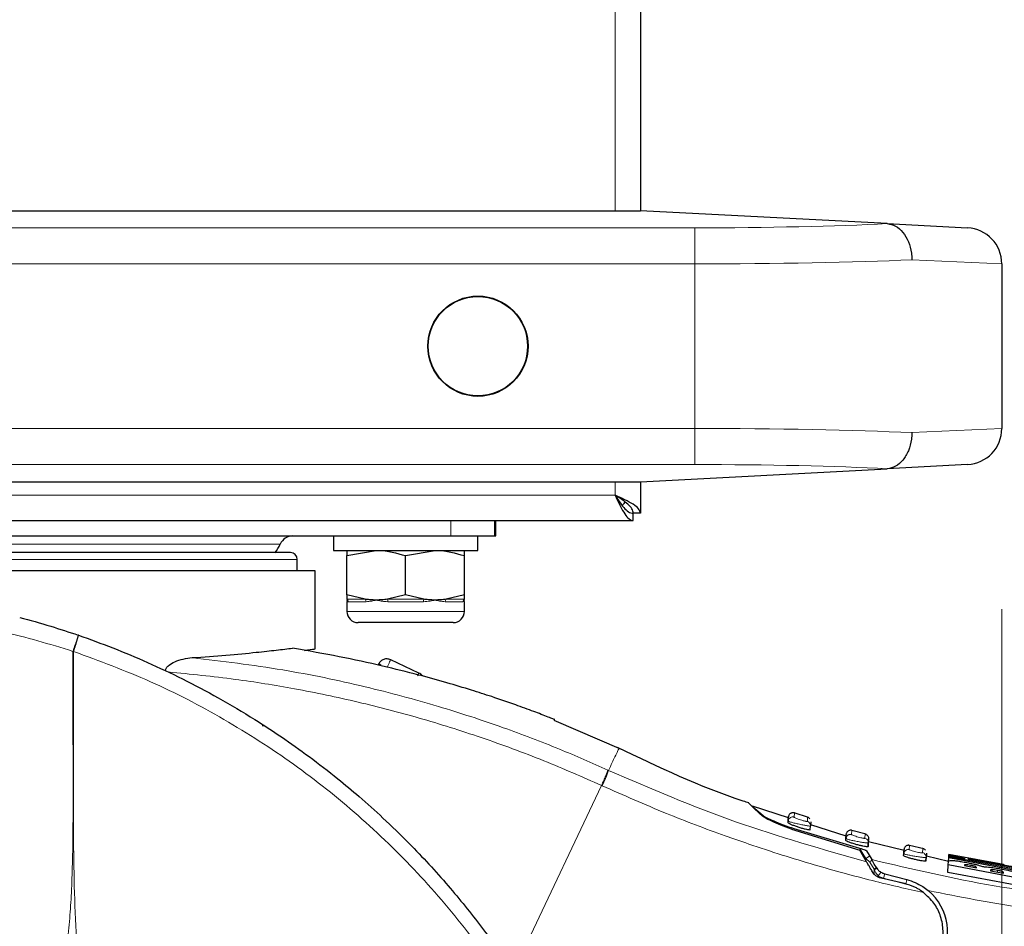
# Model space of a CAD drawing. Units: millimetres. Extents: x 0 to 210, y 0 to 297.
# Drawn here: x 178 to 183, y 215 to 220 of the extents above; entities that cross this region are included whole.
import ezdxf

# ---------------------------------------------------------------- set-up
doc = ezdxf.new("R2010")
doc.units = ezdxf.units.MM
doc.linetypes.add('SLD-Durchgehend', pattern=[0])
doc.styles.add('SLDTEXTSTYLE0', font='GOTHIC.TTF', dxfattribs={"width": 0.913})
doc.dimstyles.new('SLDDIMSTYLE2', dxfattribs={"dimtxt": 3.5, "dimasz": 3.302, "dimexe": 0, "dimexo": 0.0625, "dimgap": 0.875, "dimtad": 1, "dimdec": 1, "dimlfac": 20, "dimrnd": 1e-09, "dimzin": 12, "dimdsep": 46, "dimtxsty": 'SLDTEXTSTYLE0', "dimsah": 1, "dimcen": 0.09, "dimadec": 0, "dimazin": 3, "dimtfac": 1, "dimtdec": 1, "dimtofl": 0, "dimtmove": 0, "dimatfit": 3, "dimfxl": 1, "dimfrac": 2, "dimtolj": 1, "dimtzin": 12, "dimarcsym": 0})
doc.dimstyles.new('SLDDIMSTYLE3', dxfattribs={"dimtxt": 3.5, "dimasz": 3.302, "dimexe": 0, "dimexo": 0.0625, "dimgap": 0.875, "dimtad": 1, "dimdec": 1, "dimlfac": 20, "dimrnd": 1e-09, "dimzin": 12, "dimdsep": 46, "dimtxsty": 'SLDTEXTSTYLE0', "dimsah": 1, "dimcen": 0, "dimadec": 0, "dimazin": 3, "dimtfac": 1, "dimtdec": 1, "dimtmove": 0, "dimatfit": 3, "dimfxl": 1, "dimfrac": 2, "dimtolj": 1, "dimtzin": 12, "dimarcsym": 0})

# ---------------------------------------------------------------- blocks, each defined once
blk = doc.blocks.new('_D_2')
at = {"color": 7, "linetype": 'SLD-Durchgehend', "lineweight": 0}
for p, q in [((121.4984, 216.5946), (121.4984, 196.5703)), ((183.2984, 216.5946), (183.2984, 196.5703)), ((121.4984, 197.5703), (183.2984, 197.5703))]:
    blk.add_line(p, q, dxfattribs=at)
at = {"color": 7, "linetype": 'SLD-Durchgehend', "lineweight": 18}
for points in [[(121.4984, 197.5703), (124.8004, 197.0703), (124.8004, 198.0703)], [(183.2984, 197.5703), (179.9964, 198.0703), (179.9964, 197.0703)]]:
    blk.add_solid(points, dxfattribs=at)
at = {"color": 7, "linetype": 'SLD-Durchgehend', "lineweight": 18, "insert": (147.2262, 202.041), "char_height": 3.5, "attachment_point": 1, "style": 'SLDTEXTSTYLE0'}
blk.add_mtext('1236', dxfattribs=at)
blk = doc.blocks.new('_D_3')
at = {"color": 7, "linetype": 'SLD-Durchgehend', "lineweight": 0}
for p, q in [((182.8082, 213.7818), (188.2636, 217.0315)), ((177.4387, 210.5833), (182.8082, 213.7818)), ((177.4387, 210.5833), (162.3042, 201.5679))]:
    blk.add_line(p, q, dxfattribs=at)
at = {"color": 7, "linetype": 'SLD-Durchgehend', "lineweight": 18}
for points in [[(182.8082, 213.7818), (185.9009, 215.0421), (185.3891, 215.9012)], [(177.4387, 210.5833), (174.346, 209.323), (174.8577, 208.4638)]]:
    blk.add_solid(points, dxfattribs=at)
at = {"color": 7, "linetype": 'SLD-Durchgehend', "lineweight": 18, "char_height": 3.5, "attachment_point": 1, "rotation": 30.7816, "style": 'SLDTEXTSTYLE0'}
for s, insert in [('125', (164.5499, 208.1121)), ('%%c', (160.0424, 205.3648))]:
    blk.add_mtext(s, dxfattribs=dict(at, insert=insert))

msp = doc.modelspace()

# ---------------------------------------------------------------- linework, layer by layer
at = {"color": 8, "linetype": 'SLD-Durchgehend', "lineweight": 18}
for p, q in [((181.1584, 218.8), (181.1584, 233.895)), ((176.8813, 218.7052), (181.5984, 218.7052)), ((181.5984, 218.5054), (181.5984, 218.7052)), ((183.2984, 218.5054), (182.8005, 218.5285)), ((181.5984, 218.5054), (176.8813, 218.5054)), ((181.5984, 217.5946), (181.5984, 218.5054)), ((176.8813, 217.5946), (181.5984, 217.5946)), ((181.5984, 217.5946), (181.5984, 217.3949)), ((182.8005, 217.5716), (183.2984, 217.5946)), ((181.5984, 217.3949), (176.8813, 217.3949)), ((181.1584, 217.225), (181.1584, 217.3)), ((123.6384, 217.225), (181.1584, 217.225)), ((180.2484, 217.085), (180.2484, 217)), ((180.4899, 217), (180.4899, 217.085)), ((179.3047, 216.955), (176.9422, 216.955)), ((178.1234, 216.87), (176.8484, 216.87)), ((179.3984, 216.87), (178.1234, 216.87)), ((179.6734, 216.6495), (179.7739, 216.6495)), ((179.7791, 216.636), (179.6811, 216.636)), ((179.898, 216.6495), (180.0989, 216.6495)), ((180.0965, 216.636), (179.9004, 216.636)), ((180.3158, 216.636), (180.2177, 216.636)), ((180.223, 216.6495), (180.3234, 216.6495)), ((179.6734, 216.5825), (179.9984, 216.5825)), ((179.9984, 216.5825), (180.3234, 216.5825)), ((179.2157, 215.9495), (179.2039, 215.9495)), ((181.1173, 215.7043), (181.1217, 215.7023)), ((180.6195, 214.6424), (181.0825, 215.6191)), ((181.0869, 215.6171), (181.0825, 215.6191)), ((182.1486, 215.4435), (182.1501, 215.4665)), ((182.4672, 215.347), (182.4687, 215.3701)), ((182.5423, 215.3497), (182.5408, 215.3266)), ((182.545, 215.2146), (182.5113, 215.2717)), ((182.7866, 215.2638), (182.7881, 215.2869)), ((182.8619, 215.2696), (182.8604, 215.2464)), ((182.5669, 215.2276), (182.545, 215.2146)), ((182.568, 215.1951), (182.545, 215.2146)), ((182.545, 215.2146), (182.5451, 215.2053)), ((182.5919, 215.1547), (182.568, 215.1951)), ((182.5932, 215.1513), (182.5919, 215.1547)), ((182.5921, 215.1279), (182.5919, 215.1547)), ((183.0993, 215.1735), (183.0997, 215.1804)), ((183.126, 215.1683), (183.1265, 215.1763)), ((183.1499, 215.1636), (183.1503, 215.1703)), ((183.2459, 215.1455), (183.2463, 215.1524)), ((183.2746, 215.1404), (183.2751, 215.1486)), ((183.3001, 215.1358), (183.3005, 215.1427)), ((182.6439, 215.105), (182.615, 215.1175)), ((182.6503, 215.1297), (182.6439, 215.105)), ((182.6439, 215.105), (182.7669, 215.0734)), ((182.7669, 215.0734), (182.7732, 215.0981))]:
    msp.add_line(p, q, dxfattribs=at)
at = {"color": 7, "linetype": 'SLD-Durchgehend', "lineweight": 25}
for p, q in [((181.2984, 233.895), (181.2984, 218.8)), ((175.0708, 218.8), (181.2984, 218.8)), ((182.6643, 218.7285), (181.2984, 218.8)), ((182.6643, 218.7285), (183.1089, 218.7052)), ((183.2984, 218.5054), (183.2984, 217.5946)), ((181.2984, 217.3), (182.6643, 217.3716)), ((183.1089, 217.3949), (182.6643, 217.3716)), ((175.0708, 217.3), (181.2984, 217.3)), ((181.2984, 217.3), (181.2984, 217.1254)), ((181.2581, 217.085), (181.2581, 217.125)), ((181.2984, 217.1254), (181.2584, 217.1254)), ((123.5388, 217.085), (181.2581, 217.085)), ((180.4984, 217), (180.4984, 217.085)), ((175.9984, 217), (180.2484, 217)), ((179.5984, 217), (179.5984, 216.92)), ((180.2484, 217), (180.4899, 217)), ((180.3984, 216.92), (180.3984, 217)), ((180.4899, 217), (180.4984, 217)), ((179.5984, 216.92), (180.3984, 216.92)), ((179.6734, 216.891), (179.8359, 216.92)), ((179.6734, 216.6741), (179.6734, 216.891)), ((179.9984, 216.891), (180.1609, 216.92)), ((179.9984, 216.6741), (179.9984, 216.891)), ((180.3234, 216.6741), (180.3234, 216.891)), ((179.3984, 216.8075), (179.3984, 216.87)), ((179.4984, 216.8075), (176.7484, 216.8075)), ((179.4984, 216.3741), (179.4984, 216.8075)), ((179.7739, 216.6495), (179.6734, 216.6741)), ((179.6734, 216.6741), (179.6734, 216.6495)), ((179.9984, 216.6741), (179.898, 216.6495)), ((180.0989, 216.6495), (179.9984, 216.6741)), ((180.3234, 216.6741), (180.223, 216.6495)), ((180.3234, 216.6495), (180.3234, 216.6741)), ((179.6734, 216.6363), (179.6734, 216.5825)), ((180.3234, 216.5825), (180.3234, 216.6363)), ((179.9984, 216.52), (179.7359, 216.52)), ((180.2609, 216.52), (179.9984, 216.52)), ((178.1866, 216.4505), (178.1853, 216.451)), ((179.8489, 216.2907), (179.8479, 216.2886)), ((180.0718, 216.241), (179.9155, 216.3146)), ((181.1934, 215.8178), (180.821, 215.9781)), ((182.1183, 215.4398), (181.918, 215.5037)), ((182.2293, 215.4413), (182.1497, 215.4667)), ((182.1154, 215.4122), (182.116, 215.4214)), ((182.1182, 215.4202), (182.116, 215.4214)), ((182.1168, 215.4264), (182.1171, 215.4196)), ((182.241, 215.4176), (182.2395, 215.3947)), ((182.1335, 215.3774), (182.5127, 215.2614)), ((182.1471, 215.3803), (182.5113, 215.2717)), ((182.2382, 215.3731), (182.2395, 215.3947)), ((182.4365, 215.3382), (182.2411, 215.4006)), ((182.5473, 215.3484), (182.4682, 215.3702)), ((182.4349, 215.3146), (182.4355, 215.3246)), ((182.4355, 215.3246), (182.437, 215.3476)), ((182.4377, 215.3235), (182.4355, 215.3246)), ((182.4363, 215.3296), (182.4366, 215.3229)), ((182.5594, 215.3036), (182.558, 215.2806)), ((182.558, 215.2806), (182.5593, 215.301)), ((182.5607, 215.324), (182.5593, 215.301)), ((182.7578, 215.2581), (182.5602, 215.3066)), ((182.5501, 215.1966), (182.5127, 215.2614)), ((182.549, 215.2579), (182.5783, 215.2083)), ((182.7552, 215.2303), (182.7559, 215.2412)), ((182.7581, 215.2401), (182.7559, 215.2412)), ((182.7567, 215.246), (182.757, 215.2395)), ((182.8661, 215.2686), (182.7876, 215.287)), ((182.8813, 215.2436), (182.8798, 215.2206)), ((182.8798, 215.2206), (182.8774, 215.2203)), ((182.88, 215.2243), (182.8786, 215.2013)), ((182.8786, 215.2013), (182.8798, 215.2206)), ((183.0036, 215.1978), (182.8809, 215.2279)), ((183.0024, 215.1786), (183.0036, 215.1972)), ((183.0036, 215.198), (183.0049, 215.2177)), ((183.0049, 215.2177), (183.0056, 215.2286)), ((183.0049, 215.2177), (183.0053, 215.2252)), ((183.401, 215.1435), (183.0049, 215.2177)), ((183.0053, 215.2252), (183.4014, 215.151)), ((183.0056, 215.2286), (183.0059, 215.2333)), ((183.0918, 215.2108), (183.0056, 215.2286)), ((183.0059, 215.2338), (183.0061, 215.2372)), ((183.0059, 215.2333), (183.0921, 215.2155)), ((183.3087, 215.1805), (183.0061, 215.2372)), ((183.0921, 215.2155), (183.0918, 215.2108)), ((183.2074, 215.1988), (183.1122, 215.2159)), ((183.1133, 215.205), (183.114, 215.2156)), ((183.114, 215.2156), (183.1142, 215.2155)), ((183.1166, 215.2058), (183.1169, 215.2106)), ((183.1169, 215.2106), (183.402, 215.1592)), ((183.2072, 215.1976), (183.207, 215.1977)), ((183.2087, 215.1974), (183.2075, 215.1976)), ((182.9998, 215.1378), (183.0024, 215.1786)), ((183.3959, 215.0636), (182.9998, 215.1378)), ((183.3985, 215.1042), (183.0024, 215.1786)), ((183.0913, 215.1775), (183.0911, 215.1751)), ((183.0911, 215.1751), (183.1577, 215.162)), ((183.1577, 215.162), (183.1578, 215.1644)), ((183.2365, 215.1497), (183.2364, 215.1472)), ((183.2364, 215.1472), (183.3084, 215.1343)), ((183.3084, 215.1343), (183.3086, 215.1371)), ((183.3121, 215.1788), (183.3114, 215.1789)), ((183.3123, 215.1787), (183.3122, 215.1787)), ((182.7603, 215.0755), (182.6302, 215.1055)), ((182.6503, 215.1297), (182.7732, 215.0981))]:
    msp.add_line(p, q, dxfattribs=at)
at = {"color": 8, "linetype": 'SLD-Durchgehend', "lineweight": 18, "flags": 128}
msp.add_lwpolyline([(182.5919, 215.1547), (182.5945, 215.1567), (182.5969, 215.1587), (182.5989, 215.1606), (182.6005, 215.1624), (182.6017, 215.164), (182.6024, 215.1654), (182.6026, 215.1666), (182.6024, 215.1675)], dxfattribs=at)
at = {"color": 7, "linetype": 'SLD-Durchgehend', "lineweight": 25}
for radius in [0.2775, 0.275]:
    msp.add_circle((180.3984, 218.05), radius, dxfattribs=at)
for centre, radius, start, end in [((183.0984, 218.5054), 0.2, 0, 87), ((183.0984, 217.5946), 0.2, 273, 0), ((179.3734, 216.925), 0.075, 90, 156.4218), ((179.1443, 217.025), 0.175, 317.5766, 336.4218), ((179.3609, 216.87), 0.0375, 0, 90), ((179.7359, 216.5825), 0.0625, 180, 270), ((180.2609, 216.5825), 0.0625, 270, 0), ((182.6984, 214.8075), 0.3, 326.4547, 49.8739)]:
    msp.add_arc(centre, radius, start, end, dxfattribs=at)
at = {"color": 8, "linetype": 'SLD-Durchgehend', "lineweight": 18}
for centre, radius, start, end in [((179.6654, 216.6361), 0.0157, 359.7503, 59.0781), ((179.7612, 216.6368), 0.018, 357.4377, 45.134), ((179.8681, 216.6374), 0.0324, 357.6264, 22.137), ((180.1288, 216.6374), 0.0324, 157.863, 182.3736), ((180.2357, 216.6368), 0.018, 134.866, 182.5623), ((180.3315, 216.6361), 0.0157, 120.9219, 180.2497)]:
    msp.add_arc(centre, radius, start, end, dxfattribs=at)
for centre, major_axis, ratio, start_param, end_param in [((181.5984, 218.7838), (1.5, 0), 0.052408, 4.712389, 5.502721), ((181.5984, 218.584), (1.7, 0), 0.046242, 4.712389, 5.497787), ((181.5984, 217.516), (1.7, 0), 0.046242, 0.785398, 1.570796), ((181.5984, 217.3163), (1.5, 0), 0.052408, 0.780464, 1.570796)]:
    msp.add_ellipse(centre, major_axis=major_axis, ratio=ratio, start_param=start_param, end_param=end_param, dxfattribs=at)
at = {"color": 7, "linetype": 'SLD-Durchgehend', "lineweight": 25}
for points, knots in [([(182.6643, 218.7285), (182.6801, 218.7254), (182.7118, 218.7193), (182.7532, 218.6827), (182.784, 218.6303), (182.798, 218.5763), (182.8005, 218.5416), (182.8005, 218.5293), (182.8005, 218.5285)], [0, 0, 0, 0, 0.219702, 0.439401, 0.659183, 0.87909, 0.991901, 1, 1, 1, 1]), ([(182.8005, 217.5716), (182.8005, 217.5708), (182.8005, 217.5585), (182.798, 217.5238), (182.784, 217.4698), (182.7532, 217.4174), (182.7118, 217.3807), (182.6801, 217.3747), (182.6643, 217.3716)], [0, 0, 0, 0, 0.008099, 0.1209104, 0.3408174, 0.5605988, 0.7802978, 1, 1, 1, 1]), ([(181.1584, 217.225), (181.1663, 217.2078), (181.1819, 217.1732), (181.2055, 217.1283), (181.229, 217.0967), (181.2465, 217.0857), (181.2562, 217.0852), (181.2581, 217.085)], [0, 0, 0, 0, 0.235812, 0.471703, 0.707594, 0.943485, 1, 1, 1, 1]), ([(181.1584, 217.225), (181.1658, 217.2134), (181.1816, 217.1884), (181.206, 217.1553), (181.2318, 217.1301), (181.2492, 217.1268), (181.2581, 217.125)], [0, 0, 0, 0, 0.222461, 0.477026, 0.731672, 1, 1, 1, 1]), ([(181.2116, 217.1887), (181.2087, 217.1826), (181.205, 217.1749), (181.1979, 217.1706), (181.1964, 217.1697)], [0, 0, 0, 0, 0.784225, 1, 1, 1, 1]), ([(179.3609, 216.9075), (179.3569, 216.9075), (179.3487, 216.9075), (179.2916, 216.9075), (179.2242, 216.9075), (179.1391, 216.9075), (179.0047, 216.9075), (178.8392, 216.9075), (178.6937, 216.9075), (178.5449, 216.9075), (178.3544, 216.9075), (178.1234, 216.9075), (177.8925, 216.9075), (177.702, 216.9075), (177.5532, 216.9075), (177.4077, 216.9075), (177.2421, 216.9075), (177.1078, 216.9075), (177.0227, 216.9075), (176.9553, 216.9075), (176.8982, 216.9075), (176.8899, 216.9075), (176.8859, 216.9075)], [0, 0, 0, 0, 0.058239, 0.119966, 0.152151, 0.184342, 0.25, 0.315658, 0.347843, 0.380034, 0.441761, 0.5, 0.558239, 0.619966, 0.652151, 0.684342, 0.75, 0.815658, 0.847843, 0.880034, 0.941761, 1, 1, 1, 1]), ([(179.6734, 216.92), (179.6734, 216.9197), (179.6734, 216.9182), (179.6734, 216.9028), (179.6734, 216.891)], [0, 0, 0, 0, 0.2414733, 1, 1, 1, 1]), ([(179.8359, 216.92), (179.8398, 216.92), (179.8947, 216.9196), (179.9484, 216.9048), (179.9984, 216.891)], [0, 0, 0, 0, 0.0702148, 1, 1, 1, 1]), ([(180.1609, 216.92), (180.1648, 216.92), (180.2197, 216.9196), (180.2734, 216.9048), (180.3234, 216.891)], [0, 0, 0, 0, 0.070215, 1, 1, 1, 1]), ([(180.3234, 216.891), (180.3234, 216.9028), (180.3234, 216.9182), (180.3234, 216.9197), (180.3234, 216.92)], [0, 0, 0, 0, 0.758527, 1, 1, 1, 1]), ([(179.8359, 216.645), (179.8321, 216.6451), (179.8198, 216.6452), (179.7991, 216.6463), (179.7823, 216.6485), (179.7739, 216.6495)], [0, 0, 0, 0, 0.18564, 0.592301, 1, 1, 1, 1]), ([(179.898, 216.6495), (179.8877, 216.6482), (179.8671, 216.6456), (179.8463, 216.6452), (179.8359, 216.645)], [0, 0, 0, 0, 0.499054, 1, 1, 1, 1]), ([(180.1609, 216.645), (180.1571, 216.6451), (180.1448, 216.6452), (180.1241, 216.6463), (180.1073, 216.6485), (180.0989, 216.6495)], [0, 0, 0, 0, 0.18564, 0.592301, 1, 1, 1, 1]), ([(180.223, 216.6495), (180.2127, 216.6482), (180.1921, 216.6456), (180.1713, 216.6452), (180.1609, 216.645)], [0, 0, 0, 0, 0.499054, 1, 1, 1, 1]), ([(177.8619, 216.5493), (177.9191, 216.5335), (178.027, 216.5038), (178.1347, 216.4678), (178.1853, 216.451)], [0, 0, 0, 0, 0.530166, 1, 1, 1, 1]), ([(178.1866, 216.4505), (178.2506, 216.4276), (178.3797, 216.3814), (178.5718, 216.3005), (178.7667, 216.2088), (178.9652, 216.1036), (179.1474, 215.9955), (179.3145, 215.8862), (179.468, 215.7772), (179.6111, 215.6665), (179.7473, 215.5527), (179.8796, 215.434), (180.0465, 215.2718), (180.2308, 215.0718), (180.4194, 214.8385), (180.5811, 214.6112), (180.7196, 214.3909), (180.8361, 214.182), (180.9456, 213.961), (181.0473, 213.7253), (181.1394, 213.4725), (181.2147, 213.2233), (181.2697, 212.9978), (181.3094, 212.7954), (181.3373, 212.6149), (181.3587, 212.4355), (181.3671, 212.316), (181.3712, 212.2565)], [0, 0, 0, 0, 0.036467, 0.073602, 0.111883, 0.152146, 0.194194, 0.225686, 0.25941, 0.295367, 0.322939, 0.354781, 0.390892, 0.448008, 0.500944, 0.552083, 0.59788, 0.640723, 0.680612, 0.730358, 0.778514, 0.82508, 0.870058, 0.903071, 0.935732, 0.968042, 1, 1, 1, 1]), ([(178.8165, 216.3262), (178.8806, 216.3307), (179.0107, 216.3399), (179.1639, 216.3549), (179.287, 216.3684), (179.3439, 216.3753), (179.3727, 216.3788)], [0, 0, 0, 0, 0.272272, 0.552449, 0.774127, 1, 1, 1, 1]), ([(180.8232, 215.9834), (180.8233, 215.9834), (180.8241, 215.9831), (180.8208, 215.9844), (180.8104, 215.9885), (180.7749, 216.0025), (180.7044, 216.0296), (180.5989, 216.0682), (180.4829, 216.108), (180.3557, 216.1489), (180.2213, 216.1892), (180.0578, 216.2343), (179.8596, 216.2832), (179.6275, 216.3334), (179.4592, 216.3634), (179.3727, 216.3788)], [0, 0, 0, 0, 0.001549, 0.012572, 0.02457, 0.050864, 0.114256, 0.187173, 0.280153, 0.356911, 0.448391, 0.551801, 0.682916, 0.837108, 1, 1, 1, 1]), ([(179.4388, 216.3667), (179.4501, 216.3682), (179.4856, 216.3728), (179.5015, 216.375), (179.4961, 216.3743), (179.4951, 216.3741)], [0, 0, 0, 0, 0.276772, 0.867709, 1, 1, 1, 1]), ([(178.6691, 216.2543), (178.6696, 216.2568), (178.6707, 216.262), (178.676, 216.2723), (178.691, 216.289), (178.7387, 216.3158), (178.7838, 216.3218), (178.8165, 216.3262)], [0, 0, 0, 0, 0.040922, 0.084218, 0.184036, 0.408725, 1, 1, 1, 1]), ([(180.0913, 216.2244), (180.0911, 216.2247), (180.089, 216.2286), (180.0825, 216.2347), (180.0753, 216.2389), (180.0718, 216.241)], [0, 0, 0, 0, 0.038793, 0.519396, 1, 1, 1, 1]), ([(181.8989, 215.5218), (181.8884, 215.5252), (181.6378, 215.6059), (181.3995, 215.7196), (181.1712, 215.8284)], [0, 0, 0, 0, 0.041718, 1, 1, 1, 1]), ([(181.963, 215.4574), (181.9455, 215.4744), (181.9104, 215.5085), (181.893, 215.5259), (181.8984, 215.5205), (181.8984, 215.5205)], [0, 0, 0, 0, 0.5000792, 0.9999963, 1, 1, 1, 1]), ([(181.9177, 215.5026), (181.9195, 215.5011), (181.9233, 215.4978), (181.9575, 215.4693), (181.9755, 215.4542)], [0, 0, 0, 0, 0.4736571, 1, 1, 1, 1]), ([(182.1335, 215.3774), (182.1137, 215.3844), (182.0745, 215.3982), (182.0234, 215.4208), (181.9825, 215.4421), (181.9695, 215.4523), (181.963, 215.4574)], [0, 0, 0, 0, 0.25281, 0.502084, 0.751045, 1, 1, 1, 1]), ([(182.1501, 215.4665), (182.1484, 215.467), (182.1449, 215.4679), (182.1393, 215.4678), (182.1336, 215.4664), (182.1282, 215.4636), (182.1236, 215.4596), (182.1202, 215.4548), (182.1181, 215.4496), (182.1177, 215.446), (182.1174, 215.4443)], [0, 0, 0, 0, 0.11362, 0.236478, 0.366367, 0.500075, 0.633771, 0.763628, 0.886438, 1, 1, 1, 1]), ([(181.9755, 215.4542), (181.9817, 215.45), (181.9942, 215.4415), (182.0349, 215.4221), (182.0867, 215.4007), (182.127, 215.3871), (182.1471, 215.3803)], [0, 0, 0, 0, 0.244036, 0.487542, 0.744477, 1, 1, 1, 1]), ([(182.2382, 215.3731), (182.2375, 215.3726), (182.2361, 215.3717), (182.226, 215.373), (182.2111, 215.3762), (182.1924, 215.3811), (182.1718, 215.3875), (182.1513, 215.3946), (182.1334, 215.4017), (182.1206, 215.4077), (182.1157, 215.411), (182.1155, 215.412), (182.1154, 215.4122)], [0, 0, 0, 0, 0.102648, 0.20532, 0.307655, 0.411375, 0.518089, 0.628385, 0.741285, 0.85427, 0.964428, 1, 1, 1, 1]), ([(182.116, 215.4214), (182.117, 215.4367), (182.1179, 215.452), (182.1174, 215.4443), (182.1174, 215.4443)], [0, 0, 0, 0, 0.999996, 1, 1, 1, 1]), ([(182.2367, 215.4334), (182.2348, 215.4356), (182.2312, 215.44), (182.2259, 215.4421), (182.2233, 215.4431)], [0, 0, 0, 0, 0.514415, 1, 1, 1, 1]), ([(182.4687, 215.3701), (182.467, 215.3705), (182.4636, 215.3712), (182.4581, 215.3709), (182.4525, 215.3694), (182.4473, 215.3666), (182.4429, 215.3626), (182.4397, 215.3579), (182.4376, 215.3528), (182.4372, 215.3493), (182.437, 215.3476)], [0, 0, 0, 0, 0.1141, 0.237067, 0.366745, 0.500054, 0.633355, 0.763009, 0.885942, 1, 1, 1, 1]), ([(182.5561, 215.3402), (182.5541, 215.3424), (182.5503, 215.3469), (182.5448, 215.3488), (182.5421, 215.3498)], [0, 0, 0, 0, 0.515289, 1, 1, 1, 1]), ([(182.558, 215.2806), (182.5573, 215.2801), (182.5559, 215.2792), (182.5455, 215.28), (182.5304, 215.2826), (182.5114, 215.2869), (182.4907, 215.2924), (182.4704, 215.2987), (182.4527, 215.3049), (182.44, 215.3103), (182.4352, 215.3134), (182.4349, 215.3144), (182.4349, 215.3146)], [0, 0, 0, 0, 0.104027, 0.208082, 0.311646, 0.415928, 0.522289, 0.63139, 0.742698, 0.854431, 0.964332, 1, 1, 1, 1]), ([(182.5561, 215.3402), (182.5576, 215.3376), (182.5606, 215.3325), (182.5607, 215.3267), (182.5607, 215.3238)], [0, 0, 0, 0, 0.515288, 1, 1, 1, 1]), ([(182.5113, 215.2717), (182.517, 215.27), (182.5272, 215.2671), (182.5389, 215.2631), (182.5457, 215.2602), (182.5484, 215.2587), (182.5489, 215.2581), (182.549, 215.2579)], [0, 0, 0, 0, 0.347783, 0.61583, 0.802745, 0.945541, 1, 1, 1, 1]), ([(182.7559, 215.2412), (182.7568, 215.2565), (182.7578, 215.2719), (182.7573, 215.2642), (182.7573, 215.2642)], [0, 0, 0, 0, 0.99999, 1, 1, 1, 1]), ([(182.7881, 215.2869), (182.7864, 215.2872), (182.783, 215.2878), (182.7777, 215.2874), (182.7723, 215.2858), (182.7673, 215.2829), (182.763, 215.2789), (182.7599, 215.2743), (182.7579, 215.2693), (182.7575, 215.2658), (182.7573, 215.2642)], [0, 0, 0, 0, 0.114567, 0.237639, 0.367112, 0.500037, 0.632957, 0.762414, 0.885461, 1, 1, 1, 1]), ([(182.8764, 215.2602), (182.8743, 215.2625), (182.8702, 215.2669), (182.8645, 215.2687), (182.8617, 215.2696)], [0, 0, 0, 0, 0.516183, 1, 1, 1, 1]), ([(182.5821, 215.1411), (182.5782, 215.1479), (182.5707, 215.161), (182.5613, 215.1772), (182.554, 215.1898), (182.5514, 215.1944), (182.5501, 215.1966)], [0, 0, 0, 0, 0.280701, 0.543706, 0.779002, 1, 1, 1, 1]), ([(182.6044, 215.1642), (182.599, 215.1733), (182.5895, 215.1894), (182.5813, 215.2032), (182.5791, 215.207), (182.5783, 215.2083)], [0, 0, 0, 0, 0.467051, 0.825557, 1, 1, 1, 1]), ([(182.8786, 215.2013), (182.8779, 215.2008), (182.8765, 215.1997), (182.8659, 215.2002), (182.8506, 215.2023), (182.8314, 215.2058), (182.8106, 215.2105), (182.7903, 215.2159), (182.7728, 215.2214), (182.7603, 215.2262), (182.7555, 215.229), (182.7552, 215.23), (182.7552, 215.2303)], [0, 0, 0, 0, 0.105209, 0.210446, 0.3151, 0.419931, 0.526055, 0.634178, 0.744141, 0.854774, 0.964389, 1, 1, 1, 1]), ([(183.0036, 215.1972), (183.0041, 215.1987), (183.0055, 215.2022), (183.0157, 215.2042), (183.0291, 215.2034), (183.0322, 215.2032)], [0, 0, 0, 0, 0.36283, 0.853479, 1, 1, 1, 1]), ([(183.0322, 215.2032), (183.0391, 215.2025), (183.053, 215.2012), (183.0821, 215.1964), (183.1027, 215.1924), (183.1135, 215.1903)], [0, 0, 0, 0, 0.321963, 0.643771, 1, 1, 1, 1]), ([(183.1135, 215.1903), (183.1194, 215.1891), (183.1315, 215.1867), (183.1496, 215.1828), (183.1605, 215.1801), (183.1661, 215.1787)], [0, 0, 0, 0, 0.325949, 0.656292, 1, 1, 1, 1]), ([(183.1536, 215.2063), (183.1464, 215.2079), (183.1292, 215.2117), (183.116, 215.2149), (183.1146, 215.2154), (183.114, 215.2156)], [0, 0, 0, 0, 0.287115, 0.687276, 1, 1, 1, 1]), ([(183.2566, 215.1858), (183.2461, 215.1877), (183.22, 215.1925), (183.1831, 215.1999), (183.1625, 215.2043), (183.1536, 215.2063)], [0, 0, 0, 0, 0.278189, 0.686411, 1, 1, 1, 1]), ([(183.207, 215.1977), (183.2075, 215.1975), (183.2083, 215.1973), (183.2173, 215.1955), (183.2208, 215.1948)], [0, 0, 0, 0, 0.612213, 1, 1, 1, 1]), ([(183.2138, 215.1964), (183.2128, 215.1965), (183.211, 215.1969), (183.2094, 215.1972), (183.2087, 215.1974)], [0, 0, 0, 0, 0.499917, 1, 1, 1, 1]), ([(183.2208, 215.1948), (183.2245, 215.1941), (183.232, 215.1926), (183.2459, 215.19), (183.255, 215.1884), (183.2592, 215.1876)], [0, 0, 0, 0, 0.352827, 0.704879, 1, 1, 1, 1]), ([(183.365, 215.1681), (183.3563, 215.1694), (183.3352, 215.1725), (183.2968, 215.1787), (183.2688, 215.1836), (183.2566, 215.1858)], [0, 0, 0, 0, 0.284901, 0.689092, 1, 1, 1, 1]), ([(183.2592, 215.1876), (183.2654, 215.1865), (183.2778, 215.1843), (183.2907, 215.1821), (183.2963, 215.1812), (183.2977, 215.181)], [0, 0, 0, 0, 0.430184, 0.864134, 1, 1, 1, 1]), ([(182.6302, 215.1055), (182.6249, 215.1071), (182.6147, 215.1101), (182.6012, 215.1187), (182.59, 215.129), (182.5847, 215.1372), (182.5821, 215.1411)], [0, 0, 0, 0, 0.267729, 0.508486, 0.766798, 1, 1, 1, 1]), ([(182.6044, 215.1642), (182.6081, 215.1588), (182.6156, 215.1481), (182.6322, 215.1357), (182.6446, 215.1316), (182.6503, 215.1297)], [0, 0, 0, 0, 0.352509, 0.704516, 1, 1, 1, 1]), ([(183.0997, 215.1804), (183.0981, 215.1803), (183.0935, 215.1803), (183.0917, 215.1791), (183.0914, 215.1779), (183.0913, 215.1775)], [0, 0, 0, 0, 0.2410147, 0.7221307, 1, 1, 1, 1]), ([(183.1265, 215.1763), (183.1209, 215.1774), (183.1126, 215.179), (183.1037, 215.1801), (183.1008, 215.1803), (183.0997, 215.1804)], [0, 0, 0, 0, 0.559469, 0.836598, 1, 1, 1, 1]), ([(183.1503, 215.1703), (183.1485, 215.1709), (183.1448, 215.1722), (183.1362, 215.1743), (183.1299, 215.1756), (183.1265, 215.1763)], [0, 0, 0, 0, 0.314895, 0.630502, 1, 1, 1, 1]), ([(183.1578, 215.1644), (183.1577, 215.1656), (183.1575, 215.1673), (183.1517, 215.1697), (183.1503, 215.1703)], [0, 0, 0, 0, 0.756368, 1, 1, 1, 1]), ([(183.1661, 215.1787), (183.1714, 215.1773), (183.186, 215.1734), (183.195, 215.17), (183.2007, 215.1678)], [0, 0, 0, 0, 0.364068, 1, 1, 1, 1]), ([(183.2007, 215.1678), (183.2031, 215.168), (183.2088, 215.1684), (183.2207, 215.1676), (183.2302, 215.1665), (183.2329, 215.1662)], [0, 0, 0, 0, 0.345675, 0.813241, 1, 1, 1, 1]), ([(183.2329, 215.1662), (183.2384, 215.1655), (183.2543, 215.1634), (183.2743, 215.1601), (183.2878, 215.1577), (183.2896, 215.1574)], [0, 0, 0, 0, 0.311663, 0.907831, 1, 1, 1, 1]), ([(183.2463, 215.1524), (183.244, 215.1523), (183.238, 215.1522), (183.2367, 215.1508), (183.2366, 215.1498), (183.2365, 215.1497)], [0, 0, 0, 0, 0.350839, 0.905178, 1, 1, 1, 1]), ([(183.2751, 215.1486), (183.2696, 215.1495), (183.2608, 215.151), (183.2511, 215.1521), (183.2476, 215.1523), (183.2463, 215.1524)], [0, 0, 0, 0, 0.515301, 0.820632, 1, 1, 1, 1]), ([(183.3005, 215.1427), (183.299, 215.1432), (183.2959, 215.1442), (183.2874, 215.1463), (183.28, 215.1476), (183.2751, 215.1486)], [0, 0, 0, 0, 0.245957, 0.487429, 1, 1, 1, 1]), ([(183.2896, 215.1574), (183.3039, 215.1548), (183.3263, 215.1507), (183.3549, 215.1445), (183.3665, 215.1412), (183.3726, 215.1395)], [0, 0, 0, 0, 0.455856, 0.716933, 1, 1, 1, 1]), ([(183.2977, 215.181), (183.3013, 215.1804), (183.3094, 215.1791), (183.3121, 215.1787), (183.3123, 215.1787), (183.3123, 215.1787)], [0, 0, 0, 0, 0.396148, 0.879635, 1, 1, 1, 1]), ([(183.3086, 215.1371), (183.3084, 215.1383), (183.3081, 215.1398), (183.3021, 215.1421), (183.3005, 215.1427)], [0, 0, 0, 0, 0.727666, 1, 1, 1, 1]), ([(183.3114, 215.1789), (183.3109, 215.179), (183.31, 215.1791), (183.3086, 215.1793), (183.308, 215.1794)], [0, 0, 0, 0, 0.499608, 1, 1, 1, 1]), ([(182.7732, 215.0981), (182.8036, 215.0875), (182.8464, 215.0727), (182.8816, 215.0449), (182.8918, 215.0369)], [0, 0, 0, 0, 0.711478, 1, 1, 1, 1]), ([(182.8652, 215.0262), (182.8576, 215.0317), (182.8474, 215.039), (182.8311, 215.0486), (182.8049, 215.0624), (182.7796, 215.0698), (182.7603, 215.0755)], [0, 0, 0, 0, 0.241305, 0.324032, 0.485627, 1, 1, 1, 1]), ([(182.7815, 214.5454), (182.8037, 214.5543), (182.8463, 214.5714), (182.9011, 214.6175), (182.9435, 214.6755), (182.9702, 214.7468), (182.9768, 214.8248), (182.9606, 214.9012), (182.9243, 214.9725), (182.8857, 215.0076), (182.8652, 215.0262)], [0, 0, 0, 0, 0.118912, 0.229132, 0.353931, 0.475066, 0.606257, 0.740384, 0.862404, 1, 1, 1, 1])]:
    msp.add_open_spline(points, degree=3, knots=knots, dxfattribs=at)
for points in [[(181.2984, 217.1254), (181.2963, 217.1337), (181.2921, 217.1503), (181.2597, 217.1752), (181.2135, 217.2001), (181.1768, 217.2167), (181.1584, 217.225)], [(181.2584, 217.1254), (181.2569, 217.1337), (181.2539, 217.1503), (181.2308, 217.1752), (181.1977, 217.2001), (181.1715, 217.2167), (181.1584, 217.225)], [(179.9155, 216.3146), (179.9092, 216.3168), (179.8967, 216.321), (179.8768, 216.3176), (179.8593, 216.3076), (179.8524, 216.2963), (179.8489, 216.2907)]]:
    msp.add_open_spline(points, degree=3, dxfattribs=at)
at = {"color": 8, "linetype": 'SLD-Durchgehend', "lineweight": 18}
for points, knots in [([(176.6488, 216.6116), (176.6487, 216.6116), (176.6463, 216.6116), (176.6606, 216.6114), (176.6954, 216.6105), (176.736, 216.6092), (176.7743, 216.6077), (176.8157, 216.6058), (176.8682, 216.6029), (176.9342, 216.5985), (177.0164, 216.5919), (177.1057, 216.5832), (177.2024, 216.5721), (177.3068, 216.558), (177.4348, 216.5382), (177.5893, 216.5099), (177.7733, 216.4694), (177.9636, 216.4207), (178.0918, 216.3811), (178.1566, 216.3611)], [0, 0, 0, 0, 0.004788, 0.094973, 0.171214, 0.217447, 0.260519, 0.300432, 0.337186, 0.395515, 0.450477, 0.502082, 0.558504, 0.613133, 0.665997, 0.748891, 0.830715, 0.914375, 1, 1, 1, 1]), ([(179.6811, 216.636), (179.6797, 216.6362), (179.6771, 216.6366), (179.6749, 216.6389), (179.6737, 216.6417), (179.6734, 216.6438), (179.6734, 216.645), (179.6734, 216.645)], [0, 0, 0, 0, 0.2831155, 0.569051, 0.7785242, 0.9886854, 1, 1, 1, 1]), ([(179.8359, 216.645), (179.8357, 216.645), (179.8271, 216.6427), (179.8073, 216.638), (179.7894, 216.6367), (179.7791, 216.636)], [0, 0, 0, 0, 0.0113241, 0.4311416, 1, 1, 1, 1]), ([(179.9004, 216.636), (179.894, 216.6362), (179.8812, 216.6366), (179.8643, 216.6389), (179.8494, 216.6417), (179.8406, 216.6438), (179.8362, 216.645), (179.8359, 216.645)], [0, 0, 0, 0, 0.283116, 0.569051, 0.778524, 0.988685, 1, 1, 1, 1]), ([(180.1609, 216.645), (180.1607, 216.645), (180.1521, 216.6427), (180.1314, 216.638), (180.1092, 216.6367), (180.0965, 216.636)], [0, 0, 0, 0, 0.011324, 0.431142, 1, 1, 1, 1]), ([(180.2177, 216.636), (180.2127, 216.6362), (180.2026, 216.6366), (180.1879, 216.6389), (180.1742, 216.6417), (180.1656, 216.6438), (180.1612, 216.645), (180.1609, 216.645)], [0, 0, 0, 0, 0.283116, 0.569051, 0.778524, 0.988685, 1, 1, 1, 1]), ([(180.3234, 216.645), (180.3234, 216.645), (180.3234, 216.6427), (180.3225, 216.638), (180.3183, 216.6367), (180.3158, 216.636)], [0, 0, 0, 0, 0.011324, 0.431142, 1, 1, 1, 1]), ([(178.1566, 216.3611), (178.1605, 216.3725), (178.1664, 216.3901), (178.1734, 216.411), (178.178, 216.4253), (178.1816, 216.4368), (178.1849, 216.4478), (178.1852, 216.4497), (178.1853, 216.451)], [0, 0, 0, 0, 0.2430759, 0.3729635, 0.5048824, 0.6360886, 0.7639247, 1, 1, 1, 1]), ([(178.1866, 216.4505), (178.1867, 216.4492), (178.1868, 216.4471), (178.184, 216.4358), (178.1807, 216.4242), (178.1763, 216.4099), (178.1697, 216.3891), (178.1639, 216.3719), (178.1601, 216.3607)], [0, 0, 0, 0, 0.239664, 0.368494, 0.5, 0.631506, 0.760336, 1, 1, 1, 1]), ([(178.1566, 216.3611), (178.1565, 216.2756), (178.1562, 216.0825), (178.1571, 215.8152), (178.1577, 215.5633), (178.157, 215.3578), (178.154, 215.1734), (178.1481, 215.0124), (178.1382, 214.8649), (178.1234, 214.7307), (178.1023, 214.6094), (178.0775, 214.5106), (178.0494, 214.4286), (178.0193, 214.3587), (177.9946, 214.3162), (177.9825, 214.2955)], [0, 0, 0, 0, 0.122657, 0.276831, 0.38333, 0.48384, 0.571651, 0.647773, 0.714771, 0.783544, 0.841384, 0.891201, 0.929456, 0.965627, 1, 1, 1, 1]), ([(178.1601, 216.3607), (178.1595, 216.3607), (178.1584, 216.3609), (178.1572, 216.361), (178.1566, 216.3611)], [0, 0, 0, 0, 0.5000081, 1, 1, 1, 1]), ([(178.1601, 216.3607), (178.16, 216.1681), (178.1597, 215.7828), (178.1582, 215.3012), (178.1675, 214.9154), (178.1848, 214.6254), (178.2164, 214.3387), (178.2524, 214.151), (178.27, 214.0589)], [0, 0, 0, 0, 0.250244, 0.500504, 0.625767, 0.751502, 0.877954, 1, 1, 1, 1]), ([(178.1601, 216.3607), (178.3033, 216.3077), (178.5896, 216.2016), (178.9963, 215.9901), (179.3815, 215.7426), (179.74, 215.4577), (180.0687, 215.1392), (180.3646, 214.7899), (180.6247, 214.4132), (180.8465, 214.0126), (181.0281, 213.592), (181.1666, 213.1553), (181.2648, 212.707), (181.2924, 212.4026), (181.3062, 212.2504)], [0, 0, 0, 0, 0.083309, 0.166637, 0.249974, 0.333315, 0.416654, 0.499988, 0.583319, 0.66665, 0.74998, 0.833314, 0.916653, 1, 1, 1, 1]), ([(181.1173, 215.7043), (181.0287, 215.7435), (180.8382, 215.8276), (180.5259, 215.946), (180.1673, 216.0638), (179.7607, 216.1724), (179.306, 216.2671), (178.9845, 216.3059), (178.8165, 216.3262)], [0, 0, 0, 0, 0.121367, 0.26087, 0.418482, 0.594203, 0.788047, 1, 1, 1, 1]), ([(181.0825, 215.6191), (180.9767, 215.6656), (180.7577, 215.7617), (180.4204, 215.8855), (180.0771, 215.9937), (179.7323, 216.0836), (179.3925, 216.1546), (179.0421, 216.2116), (178.8082, 216.2347), (178.6846, 216.247)], [0, 0, 0, 0, 0.139224, 0.287974, 0.432467, 0.572612, 0.716942, 0.850447, 1, 1, 1, 1]), ([(180.0647, 216.2261), (180.0652, 216.227), (180.0678, 216.2325), (180.0708, 216.2389), (180.0714, 216.2403), (180.0718, 216.241)], [0, 0, 0, 0, 0.08593, 0.542965, 1, 1, 1, 1]), ([(181.1217, 215.7023), (181.1286, 215.7173), (181.1421, 215.7464), (181.1593, 215.782), (181.1723, 215.8084), (181.1786, 215.8212), (181.1806, 215.825), (181.1801, 215.8242), (181.1801, 215.8242)], [0, 0, 0, 0, 0.194622, 0.379163, 0.625152, 0.838039, 0.999991, 1, 1, 1, 1]), ([(181.0825, 215.6191), (181.0867, 215.6283), (181.0953, 215.6473), (181.1062, 215.6733), (181.1143, 215.694), (181.1163, 215.701), (181.1173, 215.7043)], [0, 0, 0, 0, 0.243109, 0.5, 0.756891, 1, 1, 1, 1]), ([(181.0869, 215.6171), (181.091, 215.6263), (181.0996, 215.6453), (181.1105, 215.6713), (181.1187, 215.692), (181.1207, 215.699), (181.1217, 215.7023)], [0, 0, 0, 0, 0.243109, 0.5, 0.756891, 1, 1, 1, 1]), ([(182.5501, 215.1966), (182.3065, 215.2653), (181.8193, 215.4026), (181.3542, 215.6024), (181.1217, 215.7023)], [0, 0, 0, 0, 0.4999901, 1, 1, 1, 1]), ([(182.8652, 215.0262), (182.8197, 215.0362), (182.7251, 215.0572), (182.5784, 215.0928), (182.4217, 215.1337), (182.2553, 215.1807), (182.0793, 215.2343), (181.9153, 215.2882), (181.7008, 215.3633), (181.4285, 215.4662), (181.2046, 215.5651), (181.0869, 215.6171)], [0, 0, 0, 0, 0.074504, 0.154875, 0.241116, 0.333231, 0.431222, 0.535092, 0.609003, 0.794339, 1, 1, 1, 1]), ([(182.116, 215.4214), (182.1162, 215.4231), (182.1166, 215.4266), (182.1188, 215.4318), (182.1222, 215.4366), (182.1267, 215.4406), (182.1321, 215.4433), (182.1379, 215.4447), (182.1435, 215.4448), (182.1469, 215.4439), (182.1486, 215.4435)], [0, 0, 0, 0, 0.1135622, 0.2363719, 0.3662287, 0.4999248, 0.6336324, 0.7635217, 0.8863798, 1, 1, 1, 1]), ([(182.2395, 215.3947), (182.2386, 215.3944), (182.2367, 215.3939), (182.2227, 215.3956), (182.2062, 215.3985), (182.1908, 215.4015), (182.1741, 215.4049), (182.1534, 215.4097), (182.1358, 215.4142), (182.1255, 215.4173), (182.1195, 215.4192), (182.1186, 215.4199), (182.1182, 215.4202)], [0, 0, 0, 0, 0.131746, 0.263295, 0.388087, 0.457093, 0.530363, 0.665228, 0.800103, 0.873918, 0.943109, 1, 1, 1, 1]), ([(182.2221, 215.42), (182.2219, 215.4198), (182.2216, 215.4194), (182.2193, 215.4194), (182.2158, 215.4199), (182.2111, 215.4208), (182.2054, 215.4221), (182.1968, 215.4244), (182.1847, 215.428), (182.1705, 215.4328), (182.1586, 215.4375), (182.1502, 215.4415), (182.1491, 215.4428), (182.1486, 215.4435)], [0, 0, 0, 0, 0.062557, 0.124985, 0.18737, 0.249756, 0.312183, 0.374685, 0.499436, 0.624638, 0.750029, 0.875235, 1, 1, 1, 1]), ([(182.2235, 215.4431), (182.2235, 215.4431), (182.224, 215.4508), (182.223, 215.4354), (182.2221, 215.42)], [0, 0, 0, 0, 0.000069, 1, 1, 1, 1]), ([(182.2395, 215.3947), (182.2394, 215.3976), (182.2392, 215.4033), (182.2352, 215.4111), (182.2293, 215.417), (182.2244, 215.419), (182.2221, 215.42)], [0, 0, 0, 0, 0.259246, 0.521854, 0.772616, 1, 1, 1, 1]), ([(182.4355, 215.3246), (182.4357, 215.3263), (182.4361, 215.3298), (182.4382, 215.3348), (182.4414, 215.3396), (182.4458, 215.3435), (182.451, 215.3464), (182.4566, 215.3478), (182.4621, 215.3481), (182.4655, 215.3474), (182.4672, 215.347)], [0, 0, 0, 0, 0.114058, 0.23699, 0.366645, 0.499946, 0.633255, 0.762933, 0.8859, 1, 1, 1, 1]), ([(182.5593, 215.301), (182.5583, 215.3007), (182.5564, 215.3002), (182.5423, 215.3016), (182.5257, 215.304), (182.5103, 215.3066), (182.4936, 215.3097), (182.473, 215.3139), (182.4553, 215.318), (182.445, 215.3208), (182.439, 215.3226), (182.4381, 215.3232), (182.4377, 215.3235)], [0, 0, 0, 0, 0.132864, 0.264124, 0.389971, 0.458591, 0.530859, 0.665211, 0.799709, 0.874367, 0.943902, 1, 1, 1, 1]), ([(182.5408, 215.3266), (182.5407, 215.3264), (182.5404, 215.326), (182.5381, 215.326), (182.5346, 215.3263), (182.5299, 215.327), (182.5242, 215.328), (182.5156, 215.3299), (182.5035, 215.333), (182.4892, 215.3373), (182.4772, 215.3415), (182.4688, 215.3451), (182.4677, 215.3464), (182.4672, 215.347)], [0, 0, 0, 0, 0.062661, 0.125197, 0.18768, 0.250128, 0.312576, 0.375054, 0.499639, 0.624614, 0.749849, 0.875057, 1, 1, 1, 1]), ([(182.5592, 215.301), (182.5591, 215.304), (182.5589, 215.3099), (182.5547, 215.3178), (182.5485, 215.3238), (182.5433, 215.3257), (182.5408, 215.3266)], [0, 0, 0, 0, 0.256589, 0.518955, 0.770993, 1, 1, 1, 1]), ([(182.7559, 215.2412), (182.7561, 215.2428), (182.7565, 215.2462), (182.7585, 215.2512), (182.7616, 215.2559), (182.7658, 215.2598), (182.7708, 215.2626), (182.7762, 215.2642), (182.7816, 215.2647), (182.785, 215.2641), (182.7866, 215.2638)], [0, 0, 0, 0, 0.114538, 0.237586, 0.367043, 0.499963, 0.632888, 0.762361, 0.885432, 1, 1, 1, 1]), ([(182.8774, 215.2203), (182.8768, 215.2202), (182.875, 215.2197), (182.8625, 215.2208), (182.846, 215.2228), (182.8305, 215.225), (182.814, 215.2276), (182.7934, 215.2313), (182.7758, 215.235), (182.7655, 215.2376), (182.7594, 215.2392), (182.7585, 215.2398), (182.7581, 215.2401)], [0, 0, 0, 0, 0.072409, 0.212415, 0.348623, 0.421699, 0.497916, 0.641385, 0.785113, 0.8632, 0.937112, 1, 1, 1, 1]), ([(182.8604, 215.2464), (182.8599, 215.2461), (182.859, 215.2456), (182.8542, 215.2458), (182.848, 215.2465), (182.8376, 215.2482), (182.823, 215.2513), (182.8086, 215.255), (182.7966, 215.2587), (182.7882, 215.262), (182.7871, 215.2632), (182.7866, 215.2638)], [0, 0, 0, 0, 0.124926, 0.187572, 0.250158, 0.374629, 0.499237, 0.624172, 0.749416, 0.874768, 1, 1, 1, 1]), ([(182.8798, 215.2206), (182.8797, 215.2236), (182.8794, 215.2296), (182.875, 215.2377), (182.8684, 215.2438), (182.863, 215.2456), (182.8604, 215.2464)], [0, 0, 0, 0, 0.253795, 0.51586, 0.769238, 1, 1, 1, 1]), ([(182.568, 215.1951), (182.5698, 215.1964), (182.5733, 215.1992), (182.5769, 215.2029), (182.5789, 215.206), (182.5787, 215.2073), (182.5785, 215.2079)], [0, 0, 0, 0, 0.249992, 0.499994, 0.749997, 1, 1, 1, 1]), ([(182.5783, 215.2083), (182.8035, 215.1554), (183.2539, 215.0497), (183.7136, 214.9995), (183.9435, 214.9743)], [0, 0, 0, 0, 0.499987, 1, 1, 1, 1]), ([(182.6044, 215.1642), (182.6045, 215.1636), (182.6047, 215.1624), (182.6025, 215.1593), (182.5987, 215.1555), (182.595, 215.1527), (182.5932, 215.1513)], [0, 0, 0, 0, 0.244321, 0.499999, 0.755678, 1, 1, 1, 1]), ([(182.615, 215.1175), (182.6102, 215.1229), (182.6011, 215.1332), (182.5957, 215.1455), (182.5932, 215.1513)], [0, 0, 0, 0, 0.5281033, 1, 1, 1, 1]), ([(182.8918, 215.0369), (183.0651, 215.0025), (183.4117, 214.9337), (183.7632, 214.897), (183.9391, 214.8786)], [0, 0, 0, 0, 0.499837, 1, 1, 1, 1])]:
    msp.add_open_spline(points, degree=3, knots=knots, dxfattribs=at)
for points in [[(179.8631, 216.2864), (179.861, 216.2872), (179.857, 216.2888), (179.8526, 216.2903), (179.8497, 216.291), (179.8492, 216.2908), (179.8489, 216.2907)], [(179.9155, 216.3146), (179.9152, 216.314), (179.9146, 216.3128), (179.91, 216.3031), (179.9034, 216.2891), (179.8981, 216.2778), (179.8954, 216.2721)], [(182.6287, 215.1391), (182.6285, 215.1387), (182.6281, 215.1381), (182.6249, 215.1331), (182.6204, 215.126), (182.6168, 215.1204), (182.615, 215.1175)]]:
    msp.add_open_spline(points, degree=3, dxfattribs=at)

# ---------------------------------------------------------------- dimensions: what is measured, and where the dimension line sits
at = {"color": 7, "linetype": 'SLD-Durchgehend', "lineweight": 18}
dim = msp.add_linear_dim(base=(183.2984, 197.5703), p1=(121.4984, 217.5946), p2=(183.2984, 217.5946), dimstyle='SLDDIMSTYLE2', dxfattribs=at)
dim.commit()
dim.dimension.update_dxf_attribs({"geometry": '_D_2', "text_midpoint": (152.3984, 197.5703), "dimtype": 160})
dim = msp.add_diameter_dim_2p(p1=(177.4387, 210.5833), p2=(182.8082, 213.7818), dimstyle='SLDDIMSTYLE3', dxfattribs=at)
dim.commit()
dim.dimension.update_dxf_attribs({"geometry": '_D_3', "text_midpoint": (167.6774, 204.7686), "dimtype": 163})

doc.saveas('drawing.dxf')
